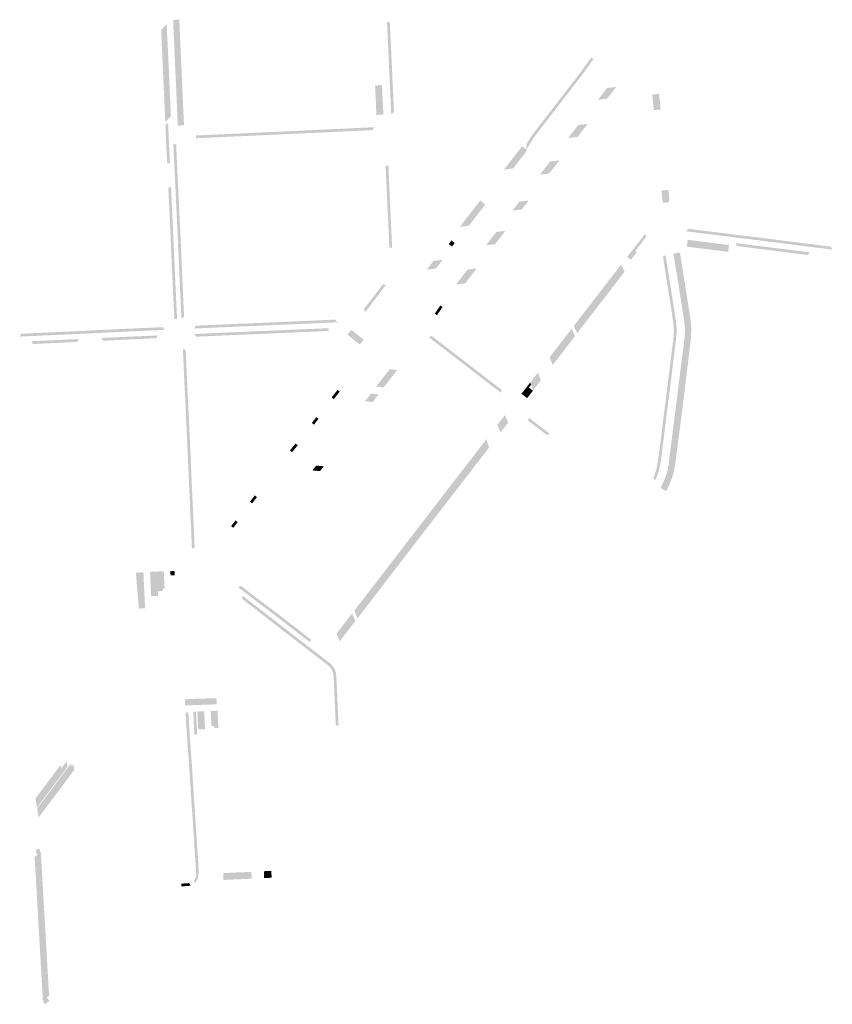
# Model space of a CAD drawing. Units: inches. Extents: x -605789 to -592335, y -1163479 to -1155795.
# Drawn here: x -599258 to -598668, y -1162750 to -1162034 of the extents above; entities that cross this region are included whole.
import ezdxf

# ---------------------------------------------------------------- set-up
doc = ezdxf.new("R2010")
doc.units = ezdxf.units.IN
doc.header["$MEASUREMENT"] = 0

msp = doc.modelspace()

# ---------------------------------------------------------------- hatches: boundary and pattern name
for points in [[(-599151.06, -1162044.85), (-599150.85, -1162048.83), (-599150.63, -1162052.89), (-599150.63, -1162052.95), (-599149.74, -1162072.51), (-599149.05, -1162088.21), (-599148.34, -1162104.53), (-599152.38, -1162108.95), (-599152.45, -1162107.3), (-599153.32, -1162088.9), (-599154.03, -1162072.71), (-599154.91, -1162053.42), (-599154.93, -1162053.08), (-599155.11, -1162049.02), (-599155.42, -1162041.83), (-599151.33, -1162037.61), (-599151.06, -1162044.85)], [(-599141.86, -1162043.02), (-599141.82, -1162043.88), (-599141.72, -1162046.39), (-599141.62, -1162048.86), (-599141.46, -1162051.6), (-599141.41, -1162052.9), (-599141.29, -1162055.66), (-599141.18, -1162058.16), (-599141.07, -1162060.65), (-599140.96, -1162063.15), (-599140.83, -1162065.88), (-599140.77, -1162067.19), (-599140.65, -1162069.94), (-599140.54, -1162072.46), (-599140.43, -1162074.96), (-599140.32, -1162077.43), (-599140.19, -1162080.17), (-599140.14, -1162081.44), (-599140.01, -1162084.26), (-599139.9, -1162086.74), (-599139.78, -1162089.24), (-599139.67, -1162091.75), (-599139.54, -1162094.46), (-599139.49, -1162095.73), (-599139.37, -1162098.52), (-599139.25, -1162100.97), (-599139.14, -1162103.47), (-599139.02, -1162105.95), (-599138.91, -1162108.45), (-599138.79, -1162111.11), (-599138.78, -1162111.2), (-599143.28, -1162111.4), (-599143.28, -1162111.32), (-599143.41, -1162108.64), (-599143.52, -1162106.14), (-599143.63, -1162103.66), (-599143.75, -1162101.15), (-599143.86, -1162098.7), (-599144.17, -1162091.94), (-599144.28, -1162089.42), (-599144.39, -1162086.92), (-599144.5, -1162084.44), (-599144.81, -1162077.63), (-599144.92, -1162075.15), (-599145.03, -1162072.63), (-599145.15, -1162070.15), (-599145.45, -1162063.32), (-599145.56, -1162060.82), (-599145.68, -1162058.32), (-599145.79, -1162055.82), (-599146.09, -1162049.03), (-599146.21, -1162046.56), (-599146.32, -1162044.05), (-599146.43, -1162041.56), (-599146.57, -1162038.04), (-599146.71, -1162034.54), (-599142.22, -1162034.38), (-599142.06, -1162037.88), (-599141.93, -1162041.38), (-599141.86, -1162043.02)], [(-598988.71, -1162047.01), (-598988.38, -1162053.53), (-598988, -1162061.66), (-598987.08, -1162081.2), (-598986.9, -1162085.15), (-598986.58, -1162091.94), (-598986.16, -1162101.37), (-598986.15, -1162101.53), (-598988.15, -1162103.21), (-598988.15, -1162103.08), (-598991.22, -1162035.9), (-598991.24, -1162035.72), (-598989.18, -1162036.56), (-598989.18, -1162036.7), (-598988.71, -1162047.01)], [(-598846.84, -1162067.52), (-598846.81, -1162067.47), (-598846.76, -1162067.41), (-598846.15, -1162066.54), (-598842.8, -1162061.94), (-598841.26, -1162063.12), (-598845.14, -1162068.57), (-598845.22, -1162068.68), (-598845.26, -1162068.73), (-598848.73, -1162073.6), (-598856.62, -1162083.83), (-598859.08, -1162087.01), (-598860.46, -1162088.81), (-598862.15, -1162090.99), (-598865.82, -1162095.77), (-598869.75, -1162100.87), (-598870.87, -1162102.32), (-598875.98, -1162108.94), (-598880.49, -1162114.79), (-598884.02, -1162119.38), (-598884.38, -1162119.84), (-598884.43, -1162119.91), (-598887.4, -1162124.76), (-598887.94, -1162125.65), (-598889.92, -1162128.79), (-598889.97, -1162128.36), (-598890.01, -1162127.94), (-598890.02, -1162127.51), (-598890.01, -1162127.09), (-598889.98, -1162126.66), (-598889.93, -1162126.24), (-598889.87, -1162125.81), (-598889.78, -1162125.4), (-598889.67, -1162124.98), (-598889.51, -1162124.5), (-598889.39, -1162124.18), (-598889.23, -1162123.79), (-598886.08, -1162118.77), (-598885.97, -1162118.62), (-598885.6, -1162118.15), (-598882.09, -1162113.59), (-598872.62, -1162101.31), (-598872.46, -1162101.1), (-598871.32, -1162099.62), (-598871.27, -1162099.56), (-598862.27, -1162087.88), (-598862.05, -1162087.59), (-598860.66, -1162085.79), (-598860.65, -1162085.77), (-598850.17, -1162072.2), (-598846.84, -1162067.52)], [(-598999.75, -1162085.78), (-598999.89, -1162082.29), (-598994.85, -1162082.09), (-598994.71, -1162085.58), (-598994.59, -1162088.13), (-598994.47, -1162090.59), (-598994.35, -1162093.14), (-598994.22, -1162095.64), (-598994.11, -1162098.1), (-598994, -1162100.58), (-598993.88, -1162103.31), (-598993.87, -1162103.37), (-598998.91, -1162103.62), (-598998.92, -1162103.55), (-598999.04, -1162100.86), (-598999.04, -1162100.76), (-598999.15, -1162098.37), (-598999.15, -1162098.27), (-598999.26, -1162095.87), (-598999.26, -1162095.77), (-598999.36, -1162093.4), (-598999.37, -1162093.3), (-598999.39, -1162092.8), (-598999.49, -1162090.91), (-598999.49, -1162090.84), (-598999.49, -1162090.81), (-598999.61, -1162088.43), (-598999.62, -1162088.38), (-598999.62, -1162088.33), (-598999.74, -1162085.85), (-598999.75, -1162085.78)], [(-598832.8, -1162086.07), (-598831.25, -1162084.06), (-598824.53, -1162083.21), (-598828.05, -1162087.76), (-598830.62, -1162091.08), (-598831.15, -1162091.76), (-598837.86, -1162092.61), (-598832.8, -1162086.07)], [(-598798.39, -1162088.78), (-598793.41, -1162088.32), (-598793.31, -1162089.49), (-598793.27, -1162089.89), (-598793.22, -1162090.5), (-598793.21, -1162090.61), (-598793.12, -1162091.67), (-598793.11, -1162091.7), (-598793.05, -1162092.25), (-598793.01, -1162092.69), (-598792.9, -1162093.96), (-598792.78, -1162095.24), (-598792.74, -1162095.62), (-598792.68, -1162096.15), (-598792.67, -1162096.25), (-598792.57, -1162097.35), (-598792.51, -1162098), (-598792.47, -1162098.43), (-598792.35, -1162099.71), (-598797.35, -1162100.1), (-598797.56, -1162097.81), (-598797.67, -1162096.61), (-598797.87, -1162094.42), (-598798.08, -1162092.13), (-598798.18, -1162091.07), (-598798.39, -1162088.78)], [(-599152.31, -1162110.69), (-599150.35, -1162109.6), (-599149.65, -1162125.8), (-599149.21, -1162135.35), (-599149.03, -1162139.15), (-599151.05, -1162138.19), (-599151.17, -1162135.96), (-599151.2, -1162135.43), (-599151.64, -1162125.89), (-599152.31, -1162110.69)], [(-598854.49, -1162114.05), (-598852.05, -1162110.93), (-598845.28, -1162110.06), (-598849.92, -1162115.98), (-598852.74, -1162119.6), (-598859.51, -1162120.46), (-598854.49, -1162114.05)], [(-599120.52, -1162118.13), (-599117.27, -1162117.98), (-599112.52, -1162117.76), (-599108.58, -1162117.58), (-599105.38, -1162117.43), (-599099.76, -1162117.18), (-599097.32, -1162117.07), (-599094.3, -1162116.93), (-599089.13, -1162116.7), (-599088.06, -1162116.65), (-599085.55, -1162116.54), (-599083.35, -1162116.45), (-599080.25, -1162116.27), (-599080.09, -1162116.26), (-599074.86, -1162116.04), (-599074.68, -1162116.03), (-599074.66, -1162116.03), (-599069.52, -1162115.81), (-599067.67, -1162115.73), (-599064.19, -1162115.57), (-599060.68, -1162115.41), (-599057.2, -1162115.25), (-599055.4, -1162115.17), (-599050.01, -1162114.9), (-599049.64, -1162114.88), (-599046.95, -1162114.76), (-599043.87, -1162114.63), (-599041.34, -1162114.49), (-599038.9, -1162114.38), (-599035.92, -1162114.24), (-599033.96, -1162114.14), (-599031.28, -1162114.01), (-599026.86, -1162113.8), (-599026.05, -1162113.76), (-599019.09, -1162113.46), (-599018.33, -1162113.43), (-599014.44, -1162113.22), (-599012.81, -1162113.13), (-599012.26, -1162113.1), (-599009.85, -1162112.99), (-599009.65, -1162112.98), (-599002.75, -1162112.67), (-599000.87, -1162112.48), (-599000.74, -1162112.49), (-599001.58, -1162114.57), (-599002.61, -1162114.67), (-599009.55, -1162114.98), (-599009.76, -1162114.99), (-599012.15, -1162115.1), (-599012.71, -1162115.13), (-599014.33, -1162115.22), (-599015.28, -1162115.27), (-599018.24, -1162115.43), (-599018.99, -1162115.46), (-599025.95, -1162115.76), (-599026.77, -1162115.8), (-599028.22, -1162115.88), (-599029.68, -1162115.95), (-599030.78, -1162116.01), (-599031.18, -1162116.02), (-599033.85, -1162116.14), (-599035.81, -1162116.24), (-599038.31, -1162116.37), (-599038.8, -1162116.39), (-599041.23, -1162116.49), (-599043.76, -1162116.63), (-599046.85, -1162116.77), (-599046.89, -1162116.78), (-599049.54, -1162116.88), (-599049.91, -1162116.89), (-599055.3, -1162117.17), (-599057.11, -1162117.24), (-599057.47, -1162117.26), (-599060.59, -1162117.39), (-599063.73, -1162117.52), (-599064.11, -1162117.54), (-599065.12, -1162117.59), (-599067.58, -1162117.71), (-599069.41, -1162117.81), (-599071.59, -1162117.89), (-599074.57, -1162118.03), (-599074.59, -1162118.03), (-599074.76, -1162118.03), (-599080, -1162118.26), (-599080.15, -1162118.26), (-599083.26, -1162118.45), (-599085.46, -1162118.54), (-599087.97, -1162118.65), (-599089.03, -1162118.69), (-599093.85, -1162118.92), (-599094.2, -1162118.93), (-599097.23, -1162119.07), (-599099.67, -1162119.18), (-599105.28, -1162119.43), (-599105.4, -1162119.44), (-599108.29, -1162119.58), (-599108.48, -1162119.59), (-599110.17, -1162119.68), (-599112.43, -1162119.76), (-599117.02, -1162119.96), (-599117.17, -1162119.96), (-599120.18, -1162120.12), (-599120.42, -1162120.13), (-599122.27, -1162120.21), (-599124.36, -1162120.33), (-599130.11, -1162120.58), (-599130.2, -1162118.58), (-599120.52, -1162118.13)], [(-599138.74, -1162250.34), (-599138.73, -1162250.43), (-599140.45, -1162251.44), (-599140.69, -1162251.46), (-599141.08, -1162243.13), (-599141.5, -1162234), (-599142.22, -1162217.69), (-599142.52, -1162210.8), (-599142.54, -1162210.43), (-599142.73, -1162206.18), (-599143.38, -1162191.26), (-599144.17, -1162174.79), (-599144.54, -1162167.12), (-599145.94, -1162137.78), (-599146.39, -1162127.99), (-599146.53, -1162124.35), (-599144.49, -1162125.29), (-599144.39, -1162127.91), (-599143.94, -1162137.69), (-599142.54, -1162167.03), (-599142.17, -1162174.7), (-599141.38, -1162191.17), (-599140.73, -1162206.08), (-599140.54, -1162210.33), (-599140.52, -1162210.72), (-599140.22, -1162217.61), (-599139.5, -1162233.91), (-599139.09, -1162242.79), (-599139.08, -1162243.05), (-599138.74, -1162250.34)], [(-598906.22, -1162143.39), (-598899.02, -1162134.07), (-598893.03, -1162126.3), (-598889.5, -1162129.15), (-598890.75, -1162131.21), (-598892.31, -1162133.22), (-598899.52, -1162142.54), (-598906.22, -1162143.39)], [(-598990.29, -1162182.95), (-598990.87, -1162170.62), (-598990.91, -1162169.87), (-598990.97, -1162168.37), (-598991.43, -1162157.97), (-598991.75, -1162151.26), (-598991.8, -1162150.22), (-598991.86, -1162148.72), (-598992.2, -1162141.01), (-598992.2, -1162140.82), (-598990.5, -1162140.13), (-598990.26, -1162139.93), (-598990.25, -1162140.13), (-598990.14, -1162142.14), (-598989.85, -1162148.63), (-598989.79, -1162150.13), (-598988.97, -1162168.28), (-598988.9, -1162169.8), (-598987.61, -1162198.4), (-598987.52, -1162200.46), (-598987.51, -1162200.6), (-598987.55, -1162200.57), (-598989.55, -1162199.79), (-598989.56, -1162199.65), (-598990.29, -1162182.95)], [(-598874.98, -1162140.54), (-598872.58, -1162137.47), (-598865.82, -1162136.61), (-598869.58, -1162141.42), (-598870.88, -1162143.08), (-598873.28, -1162146.16), (-598880.04, -1162147.01), (-598877.63, -1162143.93), (-598874.98, -1162140.54)], [(-599146.24, -1162243.34), (-599146.25, -1162243.13), (-599146.64, -1162234.95), (-599148.19, -1162200.87), (-599148.22, -1162200.3), (-599148.37, -1162196.41), (-599148.37, -1162196.26), (-599150.18, -1162156.76), (-599148.23, -1162155.67), (-599146.38, -1162196.17), (-599146.37, -1162196.33), (-599146.22, -1162200.21), (-599146.19, -1162200.79), (-599144.65, -1162234.86), (-599144.26, -1162243.03), (-599144.25, -1162243.24), (-599143.84, -1162251.87), (-599143.83, -1162252.01), (-599143.99, -1162252.02), (-599145.63, -1162252.07), (-599145.83, -1162252.08), (-599145.84, -1162251.96), (-599146.24, -1162243.34)], [(-598786.09, -1162164), (-598786, -1162165.1), (-598785.97, -1162165.59), (-598786.07, -1162166.06), (-598786.28, -1162166.5), (-598786.57, -1162166.88), (-598786.95, -1162167.18), (-598787.09, -1162167.25), (-598787.42, -1162167.3), (-598790.72, -1162167.53), (-598791.72, -1162158.53), (-598786.73, -1162158.13), (-598786.09, -1162164)], [(-598928.02, -1162171.66), (-598923.4, -1162165.89), (-598919.77, -1162168.8), (-598921.31, -1162170.8), (-598931.6, -1162184.11), (-598938.31, -1162184.96), (-598928.02, -1162171.66)], [(-598894.96, -1162166.7), (-598888.27, -1162165.84), (-598889.35, -1162167.26), (-598893.24, -1162172.35), (-598899.94, -1162173.2), (-598894.96, -1162166.7)], [(-598915.76, -1162193.9), (-598911.81, -1162188.73), (-598905.15, -1162187.88), (-598912.15, -1162197.05), (-598912.58, -1162197.6), (-598919.24, -1162198.45), (-598915.76, -1162193.9)], [(-598810.81, -1162202.66), (-598809.72, -1162203.51), (-598813.96, -1162208.93), (-598816.65, -1162206.84), (-598812.28, -1162201.29), (-598807.21, -1162194.73), (-598803.59, -1162190.05), (-598802.64, -1162192.06), (-598806.62, -1162197.25), (-598810.81, -1162202.66)], [(-598772.55, -1162186.46), (-598772.08, -1162186.52), (-598771.01, -1162186.66), (-598769.72, -1162186.75), (-598743.25, -1162190.04), (-598738.71, -1162190.7), (-598733.03, -1162191.37), (-598725.66, -1162192.24), (-598724.73, -1162192.32), (-598699.27, -1162195.53), (-598687.93, -1162196.97), (-598673.08, -1162198.86), (-598668.35, -1162199.46), (-598667.54, -1162201.58), (-598680.77, -1162199.89), (-598700.44, -1162197.39), (-598712.25, -1162195.91), (-598715.39, -1162195.51), (-598724.98, -1162194.3), (-598733.27, -1162193.35), (-598743.54, -1162192.02), (-598744.99, -1162191.8), (-598754.35, -1162190.67), (-598756.74, -1162190.38), (-598767.59, -1162189.03), (-598769.97, -1162188.73), (-598773.78, -1162188.26), (-598772.55, -1162186.46)], [(-598945.4, -1162196.2), (-598944.43, -1162194.92), (-598942.05, -1162196.74), (-598943.01, -1162198.02), (-598943.98, -1162199.29), (-598946.37, -1162197.47), (-598945.4, -1162196.2)], [(-598773.15, -1162199.47), (-598773.27, -1162199.46), (-598772.66, -1162194.47), (-598772.54, -1162194.48), (-598767.67, -1162195.08), (-598762.68, -1162195.69), (-598752.67, -1162196.96), (-598742.78, -1162198.22), (-598742.65, -1162198.24), (-598743.23, -1162203.15), (-598743.36, -1162203.13), (-598773.15, -1162199.47)], [(-598737, -1162198.94), (-598737.75, -1162196.83), (-598731.7, -1162197.58), (-598725.37, -1162198.39), (-598717.1, -1162199.43), (-598707.27, -1162200.66), (-598684.68, -1162203.48), (-598683.97, -1162203.57), (-598685.21, -1162205.43), (-598725.61, -1162200.38), (-598726.78, -1162200.21), (-598737, -1162198.94)], [(-598776.66, -1162214.11), (-598775.73, -1162219.93), (-598773.48, -1162234.02), (-598771.49, -1162246.62), (-598770.39, -1162253.89), (-598770, -1162258.91), (-598770.38, -1162266.92), (-598770.93, -1162271.45), (-598775.92, -1162312.69), (-598780.49, -1162348.12), (-598781.67, -1162357.32), (-598782.49, -1162362.03), (-598783.57, -1162366.02), (-598785.11, -1162370.26), (-598786.89, -1162374.37), (-598788.24, -1162377.04), (-598788.29, -1162377.16), (-598792.34, -1162374.88), (-598792.29, -1162374.76), (-598791.61, -1162373.34), (-598790.88, -1162371.8), (-598790.12, -1162370.1), (-598789.23, -1162367.81), (-598788.33, -1162365.52), (-598787.74, -1162363.69), (-598787.15, -1162361.87), (-598786.86, -1162360.04), (-598786.57, -1162358.21), (-598786, -1162353.5), (-598785.43, -1162348.8), (-598780.43, -1162309.21), (-598775.43, -1162269.62), (-598775.01, -1162266.63), (-598774.72, -1162262.62), (-598774.64, -1162259.59), (-598774.79, -1162257.21), (-598774.9, -1162255.55), (-598775.28, -1162252.62), (-598775.65, -1162250.4), (-598776, -1162248.27), (-598779.25, -1162227.67), (-598780.37, -1162220.59), (-598781.31, -1162214.88), (-598783.01, -1162204.56), (-598783.03, -1162204.44), (-598778.3, -1162203.63), (-598778.28, -1162203.75), (-598776.66, -1162214.11)], [(-598957.49, -1162209.84), (-598950.7, -1162208.97), (-598954.98, -1162214.48), (-598955.62, -1162215.27), (-598962.25, -1162216.11), (-598957.49, -1162209.84)], [(-598790.62, -1162206.83), (-598788.8, -1162205.52), (-598785.56, -1162225.9), (-598785.38, -1162227.02), (-598783.01, -1162241.93), (-598782.12, -1162247.46), (-598780.82, -1162257.09), (-598780.68, -1162261.29), (-598781.03, -1162266.5), (-598781.46, -1162269.53), (-598783.7, -1162287.46), (-598784.85, -1162297.07), (-598787.94, -1162321.39), (-598789.54, -1162334.34), (-598790.93, -1162345.85), (-598791.93, -1162353.32), (-598792.21, -1162355.34), (-598793.32, -1162361.05), (-598793.71, -1162362.54), (-598794.65, -1162365.51), (-598795.87, -1162368.51), (-598796.35, -1162369.47), (-598797.7, -1162367.69), (-598796.53, -1162364.83), (-598795.63, -1162361.99), (-598795.27, -1162360.61), (-598794.18, -1162355.02), (-598793.91, -1162353.05), (-598792.91, -1162345.59), (-598791.52, -1162334.1), (-598789.92, -1162321.14), (-598786.83, -1162296.83), (-598785.68, -1162287.22), (-598783.44, -1162269.27), (-598783.02, -1162266.3), (-598782.68, -1162261.26), (-598782.81, -1162257.26), (-598784.1, -1162247.76), (-598784.98, -1162242.25), (-598787.35, -1162227.34), (-598787.53, -1162226.22), (-598787.8, -1162224.48), (-598790.62, -1162206.83)], [(-598932.67, -1162216.06), (-598926.04, -1162215.22), (-598930.68, -1162221.28), (-598934.29, -1162226.01), (-598941.01, -1162226.86), (-598932.67, -1162216.06)], [(-598852.98, -1162262.33), (-598855.46, -1162257.06), (-598853.7, -1162254.77), (-598850.9, -1162251.15), (-598847.55, -1162246.78), (-598844.19, -1162242.42), (-598839.22, -1162235.97), (-598834.25, -1162229.52), (-598830.03, -1162224.06), (-598825.81, -1162218.6), (-598823.56, -1162215.69), (-598823.52, -1162215.63), (-598823.43, -1162215.52), (-598821.03, -1162212.41), (-598818.55, -1162217.68), (-598820.95, -1162220.79), (-598821.04, -1162220.9), (-598821.08, -1162220.95), (-598829.76, -1162232.19), (-598838.27, -1162243.25), (-598840.08, -1162245.61), (-598852.5, -1162261.72), (-598852.98, -1162262.33)], [(-599004.05, -1162239.71), (-598994.25, -1162226.82), (-598991.98, -1162227.2), (-598992.62, -1162227.98), (-599006.99, -1162247), (-599008.04, -1162244.93), (-599004.05, -1162239.71)], [(-598952.48, -1162242.21), (-598950.84, -1162243.34), (-598954.93, -1162249.27), (-598956.57, -1162248.14), (-598952.48, -1162242.21)], [(-599128.27, -1162256.79), (-599123.86, -1162256.6), (-599119.97, -1162256.41), (-599118.47, -1162256.35), (-599116.15, -1162256.26), (-599112.17, -1162256.07), (-599109.17, -1162255.95), (-599105.17, -1162255.78), (-599102.61, -1162255.67), (-599098.62, -1162255.49), (-599097.12, -1162255.43), (-599094.61, -1162255.35), (-599090.59, -1162255.16), (-599086.11, -1162254.97), (-599080.15, -1162254.71), (-599074.15, -1162254.44), (-599069.17, -1162254.23), (-599067.67, -1162254.16), (-599066.22, -1162254.1), (-599061.28, -1162253.89), (-599056.18, -1162253.67), (-599050.2, -1162253.4), (-599049.02, -1162253.35), (-599047.52, -1162253.29), (-599043.54, -1162253.12), (-599043.2, -1162253.1), (-599042.72, -1162253.08), (-599042.2, -1162253.05), (-599042.04, -1162253.04), (-599038.71, -1162252.9), (-599038.05, -1162252.87), (-599037.7, -1162252.86), (-599037.25, -1162252.84), (-599033.24, -1162252.68), (-599028.96, -1162252.47), (-599028.85, -1162252.47), (-599027.47, -1162254.38), (-599027.58, -1162254.41), (-599033.16, -1162254.67), (-599037.17, -1162254.83), (-599037.63, -1162254.86), (-599037.98, -1162254.87), (-599038.63, -1162254.89), (-599041.95, -1162255.04), (-599042.1, -1162255.04), (-599042.62, -1162255.07), (-599043.1, -1162255.09), (-599043.44, -1162255.11), (-599047.44, -1162255.28), (-599048.94, -1162255.35), (-599050.12, -1162255.39), (-599056.1, -1162255.66), (-599061.2, -1162255.88), (-599066.14, -1162256.09), (-599067.59, -1162256.16), (-599069.09, -1162256.22), (-599074.07, -1162256.43), (-599080.06, -1162256.7), (-599086.03, -1162256.96), (-599090.5, -1162257.15), (-599094.53, -1162257.34), (-599097.04, -1162257.43), (-599098.54, -1162257.48), (-599102.53, -1162257.66), (-599105.09, -1162257.77), (-599109.09, -1162257.94), (-599112.09, -1162258.06), (-599116.07, -1162258.25), (-599118.38, -1162258.35), (-599119.88, -1162258.4), (-599123.77, -1162258.59), (-599128.19, -1162258.78), (-599131.28, -1162258.91), (-599131.45, -1162258.87), (-599130.52, -1162256.88), (-599130.38, -1162256.87), (-599128.27, -1162256.79)], [(-599248.43, -1162262.33), (-599242.4, -1162262.06), (-599241.42, -1162262.02), (-599221.32, -1162261.08), (-599218.27, -1162260.96), (-599212.17, -1162260.67), (-599202.75, -1162260.18), (-599186.13, -1162259.39), (-599168.81, -1162258.61), (-599154.38, -1162257.92), (-599154.27, -1162257.92), (-599153.02, -1162259.9), (-599153.28, -1162259.91), (-599258.02, -1162264.79), (-599258.23, -1162264.8), (-599257.24, -1162262.74), (-599257.1, -1162262.73), (-599248.43, -1162262.33)], [(-599033.81, -1162260.71), (-599034.3, -1162260.74), (-599043.4, -1162261.13), (-599060.81, -1162261.87), (-599079.95, -1162262.69), (-599096, -1162263.37), (-599111.36, -1162264.02), (-599129.96, -1162264.85), (-599130.11, -1162264.87), (-599131.26, -1162262.91), (-599131.16, -1162262.9), (-599111.45, -1162262.02), (-599096.09, -1162261.37), (-599080.04, -1162260.69), (-599060.9, -1162259.87), (-599043.49, -1162259.13), (-599034.41, -1162258.74), (-599033.78, -1162258.7), (-599033.68, -1162260.7), (-599033.81, -1162260.71)], [(-599020.01, -1162263.44), (-599017.26, -1162259.89), (-599015.44, -1162261.3), (-599014.5, -1162262.04), (-599012.68, -1162263.45), (-599010.86, -1162264.86), (-599009.91, -1162265.59), (-599008.1, -1162267), (-599010.86, -1162270.56), (-599012.67, -1162269.15), (-599013.62, -1162268.41), (-599015.44, -1162267), (-599017.26, -1162265.59), (-599018.2, -1162264.85), (-599020.01, -1162263.44)], [(-598870.75, -1162285.44), (-598873, -1162279.85), (-598870.99, -1162277.28), (-598866.43, -1162271.33), (-598861.87, -1162265.39), (-598859.18, -1162261.89), (-598856.96, -1162259), (-598854.65, -1162264.51), (-598862.67, -1162274.98), (-598870.75, -1162285.44)], [(-599248.37, -1162270.15), (-599248.62, -1162270.16), (-599249.83, -1162268.17), (-599249.63, -1162268.16), (-599215.64, -1162266.59), (-599215.48, -1162266.58), (-599216.57, -1162268.63), (-599216.77, -1162268.64), (-599220.91, -1162268.85), (-599227.46, -1162269.19), (-599233.43, -1162269.48), (-599239.97, -1162269.77), (-599245.95, -1162270.07), (-599248.37, -1162270.15)], [(-599197.48, -1162267.74), (-599197.68, -1162267.75), (-599198.35, -1162266.53), (-599198.74, -1162265.81), (-599198.54, -1162265.8), (-599178.27, -1162264.88), (-599173.96, -1162264.69), (-599163.57, -1162264.22), (-599163.51, -1162264.22), (-599163.32, -1162264.21), (-599159.12, -1162264.02), (-599157.87, -1162263.97), (-599158.9, -1162265.95), (-599159.04, -1162265.94), (-599163.23, -1162266.16), (-599163.44, -1162266.18), (-599163.5, -1162266.18), (-599163.86, -1162266.2), (-599163.93, -1162266.2), (-599164.55, -1162266.27), (-599168.34, -1162266.44), (-599173.11, -1162266.63), (-599173.57, -1162266.65), (-599173.87, -1162266.65), (-599174.11, -1162266.66), (-599178.18, -1162266.86), (-599178.54, -1162266.88), (-599179.11, -1162266.91), (-599185.22, -1162267.18), (-599196.18, -1162267.72), (-599197.48, -1162267.74)], [(-598907.92, -1162303.48), (-598908.34, -1162305.67), (-598915, -1162300.6), (-598957.94, -1162267.45), (-598960.8, -1162265.18), (-598958.77, -1162264.24), (-598956.69, -1162265.89), (-598913.77, -1162299.02), (-598907.92, -1162303.48)], [(-599135.96, -1162353.09), (-599136.03, -1162351.59), (-599136.57, -1162339.38), (-599136.64, -1162337.89), (-599137.39, -1162321.04), (-599137.92, -1162310.19), (-599137.99, -1162308.69), (-599138.58, -1162296.45), (-599138.66, -1162294.95), (-599138.94, -1162289.08), (-599139.23, -1162282.58), (-599139.3, -1162281.05), (-599139.34, -1162280.14), (-599139.37, -1162279.77), (-599139.42, -1162278.68), (-599139.64, -1162273.77), (-599139.07, -1162273.75), (-599137.62, -1162274.66), (-599137.42, -1162278.59), (-599137.37, -1162279.65), (-599137.34, -1162280.02), (-599137.3, -1162280.97), (-599137.23, -1162282.49), (-599136.94, -1162288.99), (-599136.66, -1162294.85), (-599136.59, -1162296.35), (-599135.99, -1162308.59), (-599135.92, -1162310.09), (-599135.39, -1162320.95), (-599134.64, -1162337.79), (-599134.58, -1162339.29), (-599134.03, -1162351.5), (-599133.97, -1162353), (-599131.07, -1162418.06), (-599133.02, -1162419.15), (-599135.96, -1162353.09)], [(-598993.16, -1162293.47), (-598989.34, -1162288.53), (-598983.84, -1162289.11), (-598993.57, -1162301.7), (-598999.08, -1162301.12), (-598993.16, -1162293.47)], [(-598884.84, -1162303.73), (-598884.88, -1162303.79), (-598887.17, -1162298.26), (-598887.13, -1162298.2), (-598884.44, -1162294.72), (-598881.73, -1162291.2), (-598881.64, -1162291.09), (-598879.32, -1162296.58), (-598879.41, -1162296.69), (-598884.84, -1162303.73)], [(-599027.19, -1162303.53), (-599025.61, -1162304.76), (-599029.91, -1162310.3), (-599031.49, -1162309.07), (-599027.19, -1162303.53)], [(-598887.06, -1162306.6), (-598887.11, -1162306.66), (-598887.18, -1162306.76), (-598889.32, -1162309.53), (-598893.5, -1162306.42), (-598891.36, -1162303.66), (-598891.28, -1162303.56), (-598891.24, -1162303.51), (-598889.29, -1162300.99), (-598889.25, -1162300.94), (-598885.17, -1162304.15), (-598885.21, -1162304.2), (-598887.06, -1162306.6)], [(-598889.25, -1162300.94), (-598887.17, -1162298.26), (-598886.52, -1162299.84), (-598888.08, -1162301.86), (-598889.25, -1162300.94)], [(-599002.82, -1162306.18), (-598997.37, -1162306.74), (-599001.7, -1162312.35), (-599007.2, -1162311.78), (-599002.82, -1162306.18)], [(-599042.58, -1162323.34), (-599041, -1162324.57), (-599044.3, -1162328.83), (-599045.88, -1162327.6), (-599042.58, -1162323.34)], [(-598908.64, -1162334.53), (-598911, -1162329.02), (-598908.79, -1162326.14), (-598905.52, -1162321.87), (-598903.16, -1162327.39), (-598905.5, -1162330.45), (-598908.64, -1162334.53)], [(-598888.58, -1162325.95), (-598888.15, -1162323.76), (-598886.74, -1162324.84), (-598883.71, -1162327.17), (-598883.26, -1162327.52), (-598879.85, -1162330.14), (-598879.23, -1162330.61), (-598872.89, -1162335.49), (-598874.9, -1162336.47), (-598888.58, -1162325.95)], [(-599012.71, -1162469.6), (-599014.99, -1162464.04), (-599013.14, -1162461.68), (-599010.68, -1162458.47), (-599006.64, -1162453.23), (-599002.6, -1162447.99), (-598998.34, -1162442.43), (-598994.08, -1162436.88), (-598991.05, -1162432.93), (-598988.29, -1162429.37), (-598985.52, -1162425.81), (-598982.18, -1162421.45), (-598978.83, -1162417.09), (-598975.15, -1162412.34), (-598974.49, -1162411.48), (-598972.66, -1162409.12), (-598971.47, -1162407.59), (-598967.21, -1162402.04), (-598962.94, -1162396.49), (-598959.9, -1162392.54), (-598956.86, -1162388.59), (-598954.72, -1162385.81), (-598952.57, -1162383.03), (-598946.79, -1162375.5), (-598941, -1162367.98), (-598936.41, -1162362.05), (-598931.82, -1162356.12), (-598925.43, -1162347.79), (-598919.13, -1162339.59), (-598919.04, -1162339.47), (-598916.99, -1162345.34), (-598917.08, -1162345.46), (-598927.74, -1162359.35), (-598936.91, -1162371.19), (-598948.51, -1162386.24), (-598952.75, -1162391.79), (-598958.87, -1162399.71), (-598967.44, -1162410.79), (-598970.63, -1162414.94), (-598972.45, -1162417.31), (-598974.73, -1162420.28), (-598981.45, -1162429.02), (-598989.99, -1162440.11), (-598998.52, -1162451.22), (-599006.43, -1162461.49), (-599010.95, -1162467.38), (-599012.71, -1162469.6)], [(-599057.67, -1162342.55), (-599056.12, -1162343.82), (-599060.25, -1162348.86), (-599061.8, -1162347.59), (-599057.67, -1162342.55)], [(-599042.7, -1162358.56), (-599037.19, -1162359.1), (-599039.92, -1162362.64), (-599045.43, -1162362.1), (-599042.7, -1162358.56)], [(-599087.37, -1162380.28), (-599085.78, -1162381.5), (-599089.28, -1162386.04), (-599090.86, -1162384.82), (-599087.37, -1162380.28)], [(-599101.4, -1162398.43), (-599099.81, -1162399.64), (-599102.98, -1162403.83), (-599104.57, -1162402.62), (-599101.4, -1162398.43)], [(-599173.46, -1162440.24), (-599173.47, -1162440.08), (-599173.56, -1162438.89), (-599173.76, -1162436.42), (-599168.27, -1162436.17), (-599168.2, -1162438.64), (-599168.14, -1162439.83), (-599168.14, -1162439.99), (-599168.03, -1162442.32), (-599167.91, -1162444.81), (-599167.79, -1162447.31), (-599167.67, -1162449.81), (-599167.56, -1162452.3), (-599167.44, -1162454.8), (-599167.32, -1162457.3), (-599167.21, -1162459.8), (-599167.09, -1162462.31), (-599171.57, -1162462.62), (-599171.58, -1162462.5), (-599171.79, -1162460.01), (-599172, -1162457.52), (-599172.21, -1162455.02), (-599172.43, -1162452.53), (-599172.64, -1162450.04), (-599172.85, -1162447.55), (-599173.06, -1162445.05), (-599173.27, -1162442.56), (-599173.46, -1162440.24)], [(-599163.5, -1162435.9), (-599158.51, -1162435.66), (-599158.38, -1162438.38), (-599158.26, -1162440.88), (-599158.14, -1162443.38), (-599158.03, -1162445.87), (-599157.91, -1162448.37), (-599157.83, -1162449.97), (-599157.79, -1162450.87), (-599157.68, -1162453.25), (-599157.68, -1162453.3), (-599162.67, -1162453.54), (-599162.67, -1162453.49), (-599162.79, -1162451.1), (-599162.9, -1162448.61), (-599163.02, -1162446.11), (-599163.14, -1162443.61), (-599163.26, -1162441.11), (-599163.37, -1162438.62), (-599163.5, -1162435.9)], [(-599158.38, -1162438.38), (-599158.51, -1162435.66), (-599153.52, -1162435.43), (-599153.38, -1162438.15), (-599153.26, -1162440.64), (-599153.13, -1162443.14), (-599153.01, -1162445.64), (-599152.88, -1162448.13), (-599154.28, -1162448.2), (-599154.2, -1162449.8), (-599157.8, -1162449.97), (-599157.91, -1162448.37), (-599158.03, -1162445.87), (-599158.14, -1162443.38), (-599158.26, -1162440.88), (-599158.38, -1162438.38)], [(-599145.72, -1162435.1), (-599145.64, -1162436.69), (-599145.57, -1162438.29), (-599148.56, -1162438.43), (-599148.64, -1162436.83), (-599148.71, -1162435.23), (-599145.72, -1162435.1)], [(-599097.43, -1162445.99), (-599096.59, -1162446.66), (-599094.69, -1162448.17), (-599077.59, -1162461.16), (-599077.38, -1162461.32), (-599077.12, -1162461.51), (-599071.8, -1162465.54), (-599070.8, -1162466.3), (-599070.47, -1162466.55), (-599070.13, -1162466.81), (-599047.44, -1162484.36), (-599047.29, -1162484.47), (-599046.54, -1162484.99), (-599047, -1162487.23), (-599071.35, -1162468.39), (-599071.68, -1162468.14), (-599072.01, -1162467.89), (-599073.01, -1162467.14), (-599078.33, -1162463.11), (-599078.59, -1162462.91), (-599078.8, -1162462.75), (-599099.48, -1162447.04), (-599097.43, -1162445.99)], [(-599096.57, -1162455.5), (-599096.14, -1162453.3), (-599064.8, -1162477.58), (-599063.7, -1162478.44), (-599061.16, -1162480.38), (-599060.05, -1162481.24), (-599050.11, -1162488.92), (-599049.71, -1162489.22), (-599049.31, -1162489.54), (-599049.28, -1162489.57), (-599047.58, -1162490.87), (-599047.53, -1162490.91), (-599046.73, -1162491.52), (-599043.81, -1162493.76), (-599037.55, -1162498.59), (-599035.17, -1162500.41), (-599033.57, -1162501.64), (-599032.83, -1162502.24), (-599032.12, -1162502.84), (-599031.43, -1162503.49), (-599030.3, -1162504.89), (-599029.5, -1162506.27), (-599028.91, -1162507.6), (-599028.45, -1162509.12), (-599028.22, -1162510.35), (-599028.07, -1162511.42), (-599027.99, -1162512.45), (-599027.11, -1162532.87), (-599026.43, -1162547.99), (-599028.47, -1162547.08), (-599029.1, -1162532.96), (-599029.98, -1162512.62), (-599030.06, -1162511.64), (-599030.19, -1162510.66), (-599030.36, -1162509.69), (-599030.74, -1162508.41), (-599031.28, -1162507.18), (-599031.96, -1162506.02), (-599032.78, -1162504.96), (-599033.43, -1162504.36), (-599034.1, -1162503.78), (-599034.79, -1162503.23), (-599036.39, -1162502), (-599038.77, -1162500.17), (-599044.52, -1162495.75), (-599045.03, -1162495.35), (-599047.96, -1162493.09), (-599048.75, -1162492.5), (-599048.76, -1162492.49), (-599050.5, -1162491.15), (-599050.54, -1162491.12), (-599050.93, -1162490.81), (-599051.33, -1162490.51), (-599061.28, -1162482.82), (-599062.01, -1162482.26), (-599062.35, -1162481.96), (-599064.92, -1162480.02), (-599066.03, -1162479.16), (-599096.57, -1162455.5)], [(-599025.57, -1162486.33), (-599027.85, -1162480.77), (-599026.91, -1162479.57), (-599021.52, -1162472.54), (-599020.79, -1162471.59), (-599020.75, -1162471.53), (-599020.66, -1162471.42), (-599019.04, -1162469.3), (-599018.19, -1162468.2), (-599016.57, -1162466.09), (-599014.28, -1162471.69), (-599015.91, -1162473.79), (-599016.75, -1162474.89), (-599018.38, -1162476.99), (-599018.47, -1162477.11), (-599018.51, -1162477.16), (-599019.84, -1162478.89), (-599025.57, -1162486.33)], [(-599131.3, -1162528.19), (-599115.2, -1162527.71), (-599115.06, -1162532.21), (-599121.23, -1162532.39), (-599123.51, -1162532.46), (-599131.02, -1162532.73), (-599133.48, -1162532.82), (-599134.22, -1162532.84), (-599137.98, -1162533.04), (-599138.21, -1162528.54), (-599136.37, -1162528.45), (-599133.76, -1162528.31), (-599131.32, -1162528.19), (-599131.3, -1162528.19)], [(-599130.74, -1162642.75), (-599130.92, -1162640.09), (-599131.54, -1162630.74), (-599131.69, -1162628.56), (-599132.15, -1162621.57), (-599132.16, -1162621.39), (-599132.26, -1162618.74), (-599133.61, -1162599.59), (-599133.75, -1162597.11), (-599134.27, -1162589.11), (-599134.78, -1162581.11), (-599134.91, -1162578.87), (-599136.32, -1162559.65), (-599136.45, -1162557.44), (-599137, -1162549.17), (-599137.68, -1162538.16), (-599135.67, -1162538.04), (-599135.24, -1162545.09), (-599134.48, -1162557.32), (-599134.44, -1162558.01), (-599134.33, -1162559.53), (-599133.11, -1162575.9), (-599132.93, -1162578.75), (-599132.78, -1162580.99), (-599132.39, -1162587.15), (-599131.81, -1162596.21), (-599131.76, -1162596.99), (-599131.59, -1162599.47), (-599130.84, -1162610.54), (-599130.33, -1162618.61), (-599130.16, -1162621.25), (-599130.15, -1162621.44), (-599130.06, -1162622.91), (-599129.69, -1162628.43), (-599128.97, -1162639.39), (-599128.93, -1162639.95), (-599128.75, -1162642.61), (-599128.2, -1162650.91), (-599127.94, -1162654.75), (-599127.91, -1162655.15), (-599127.91, -1162655.21), (-599128.31, -1162655.24), (-599128.28, -1162655.76), (-599128.28, -1162656.21), (-599128.3, -1162656.66), (-599128.35, -1162657.11), (-599128.42, -1162657.55), (-599128.52, -1162657.99), (-599128.64, -1162658.42), (-599128.79, -1162658.85), (-599128.96, -1162659.26), (-599129.15, -1162659.67), (-599129.37, -1162660.06), (-599129.61, -1162660.44), (-599129.86, -1162660.81), (-599130.14, -1162661.16), (-599130.44, -1162661.5), (-599130.76, -1162661.82), (-599131.91, -1162660.72), (-599131.66, -1162660.48), (-599131.42, -1162660.23), (-599131.2, -1162659.96), (-599130.99, -1162659.69), (-599130.8, -1162659.4), (-599130.62, -1162659.1), (-599130.46, -1162658.79), (-599130.32, -1162658.48), (-599130.2, -1162658.15), (-599130.09, -1162657.82), (-599130.01, -1162657.49), (-599129.94, -1162657.15), (-599129.89, -1162656.8), (-599129.87, -1162656.46), (-599129.86, -1162656.11), (-599129.87, -1162655.77), (-599129.91, -1162655.29), (-599130.74, -1162642.75)], [(-599132.12, -1162537.52), (-599130.12, -1162537.45), (-599129.83, -1162543.08), (-599129.26, -1162554.11), (-599131.26, -1162554.22), (-599132.12, -1162537.52)], [(-599129.12, -1162537.41), (-599124.13, -1162537.23), (-599123.46, -1162550.23), (-599128.45, -1162550.49), (-599129.12, -1162537.41)], [(-599119.38, -1162537.06), (-599114.42, -1162536.88), (-599114.03, -1162544.32), (-599113.9, -1162547.76), (-599113.82, -1162549.35), (-599116.82, -1162549.51), (-599116.9, -1162547.91), (-599118.82, -1162547.94), (-599118.99, -1162544.57), (-599119.38, -1162537.06)], [(-599244.55, -1162597.66), (-599242.42, -1162594.82), (-599240.29, -1162591.99), (-599238.28, -1162589.33), (-599238.15, -1162589.15), (-599234.73, -1162584.6), (-599232.77, -1162581.99), (-599228.5, -1162576.32), (-599228.15, -1162578.76), (-599224.04, -1162573.59), (-599223.46, -1162577.61), (-599227.54, -1162583.06), (-599231.81, -1162588.75), (-599233.77, -1162591.37), (-599237.19, -1162595.93), (-599239.33, -1162598.78), (-599241.45, -1162601.61), (-599243.59, -1162604.47), (-599245.72, -1162607.3), (-599246.69, -1162600.5), (-599244.55, -1162597.66)], [(-599243.34, -1162604.97), (-599241.2, -1162602.14), (-599239.07, -1162599.3), (-599236.94, -1162596.46), (-599234.8, -1162593.63), (-599232.33, -1162590.34), (-599230.21, -1162587.52), (-599223.97, -1162579.22), (-599223.8, -1162579), (-599220.83, -1162575.05), (-599220.49, -1162577.47), (-599219.13, -1162575.66), (-599218.53, -1162579.87), (-599219.91, -1162581.55), (-599223.02, -1162585.85), (-599229.26, -1162594.18), (-599231.39, -1162597.01), (-599233.86, -1162600.3), (-599235.99, -1162603.15), (-599238.12, -1162605.99), (-599240.26, -1162608.83), (-599242.39, -1162611.68), (-599244.52, -1162614.52), (-599245.47, -1162607.81), (-599243.34, -1162604.97)], [(-599241.56, -1162662.53), (-599241, -1162672.32), (-599237.17, -1162738.83), (-599236.87, -1162744.1), (-599236.87, -1162744.17), (-599238.47, -1162745.22), (-599236.65, -1162748), (-599240.14, -1162750.29), (-599241.41, -1162747.15), (-599241.41, -1162747.07), (-599244.46, -1162694.1), (-599247.4, -1162643.05), (-599247.4, -1162642.97), (-599245.4, -1162641.66), (-599246.35, -1162640.22), (-599245.91, -1162639.93), (-599246.79, -1162638.59), (-599244.29, -1162636.94), (-599243.42, -1162638.29), (-599243.84, -1162638.57), (-599242.88, -1162640), (-599242.88, -1162640.07), (-599241.56, -1162662.53)], [(-599110.29, -1162654.87), (-599107.49, -1162654.76), (-599104.79, -1162654.63), (-599102.1, -1162654.51), (-599099.4, -1162654.38), (-599096.83, -1162654.26), (-599096.77, -1162654.26), (-599096.7, -1162654.26), (-599096.64, -1162654.26), (-599094, -1162654.18), (-599092.5, -1162654.14), (-599089.81, -1162654.02), (-599089.58, -1162658.93), (-599092.26, -1162659.06), (-599093.77, -1162659.13), (-599096.41, -1162659.25), (-599096.47, -1162659.25), (-599096.53, -1162659.25), (-599096.6, -1162659.26), (-599099.17, -1162659.38), (-599101.87, -1162659.5), (-599104.56, -1162659.63), (-599107.26, -1162659.75), (-599110.06, -1162659.88), (-599110.29, -1162654.87)], [(-599078.07, -1162653.39), (-599075.32, -1162653.26), (-599075.09, -1162658.26), (-599077.83, -1162658.39), (-599080.53, -1162658.51), (-599080.76, -1162653.52), (-599078.07, -1162653.39)], [(-599135.03, -1162662.14), (-599133.88, -1162664.06), (-599136.94, -1162664.28), (-599140.62, -1162664.56), (-599140.76, -1162662.57), (-599135.03, -1162662.14)]]:
    msp.add_hatch(color=256).paths.add_polyline_path(points, flags=0)

doc.saveas('drawing.dxf')
